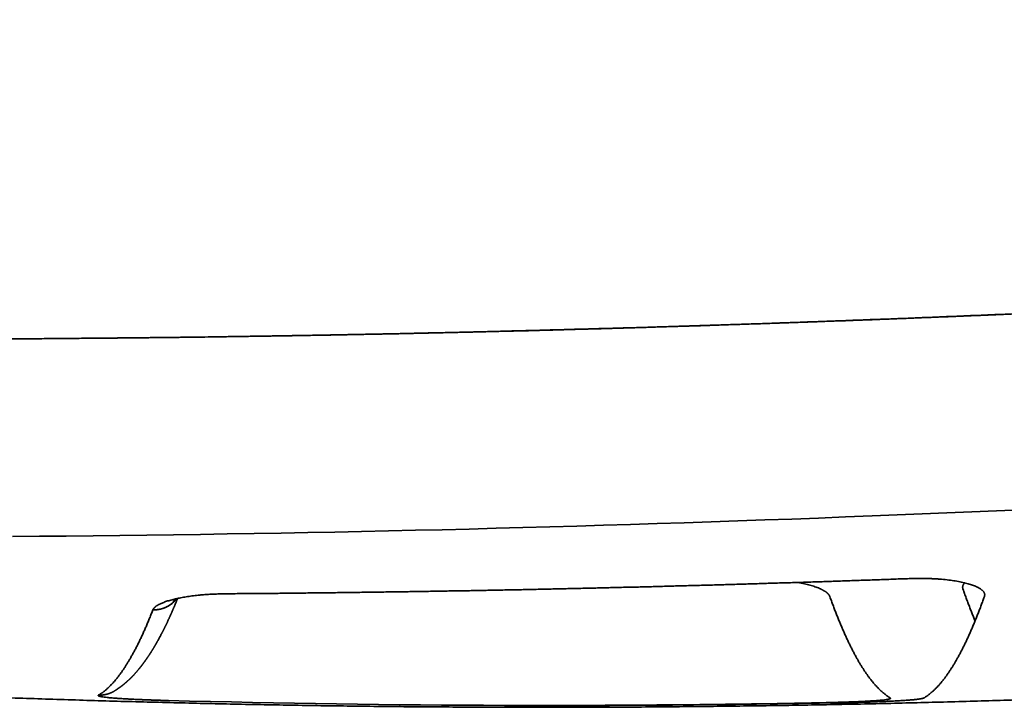
# Model space of a CAD drawing. Units: millimetres. Extents: x 143 to 2365, y 17 to 1462.
# Drawn here: x 1036 to 1046, y 1437 to 1445 of the extents above; entities that cross this region are included whole.
import ezdxf

# ---------------------------------------------------------------- set-up
doc = ezdxf.new("R2010")
doc.units = ezdxf.units.MM
doc.layers.add('1', color=7, linetype='Continuous', true_color=0xffffff)

msp = doc.modelspace()

# ---------------------------------------------------------------- linework, layer by layer
at = {"layer": '1', "color": 18, "linetype": 'Continuous', "lineweight": 35}
msp.add_line((1037.527, 1438.503), (1037.527, 1438.502), dxfattribs=at)
for points, knots in [([(1077.61, 1444.635), (1077.56, 1444.627), (1077.461, 1444.61), (1077.312, 1444.586), (1077.164, 1444.561), (1077.015, 1444.536), (1076.867, 1444.512), (1076.718, 1444.488), (1076.57, 1444.464), (1076.422, 1444.44), (1076.273, 1444.416), (1076.125, 1444.392), (1075.977, 1444.368), (1075.829, 1444.345), (1075.68, 1444.322), (1075.532, 1444.299), (1075.384, 1444.276), (1075.236, 1444.253), (1075.088, 1444.23), (1074.94, 1444.207), (1074.792, 1444.185), (1074.644, 1444.162), (1074.496, 1444.14), (1074.348, 1444.118), (1074.201, 1444.096), (1074.053, 1444.074), (1073.905, 1444.052), (1073.757, 1444.031), (1073.61, 1444.009), (1073.462, 1443.988), (1073.315, 1443.966), (1073.167, 1443.945), (1073.02, 1443.924), (1072.872, 1443.903), (1072.725, 1443.882), (1072.578, 1443.862), (1072.431, 1443.841), (1072.284, 1443.821), (1072.136, 1443.8), (1071.989, 1443.78), (1071.842, 1443.76), (1071.695, 1443.74), (1071.549, 1443.72), (1071.402, 1443.701), (1071.255, 1443.681), (1071.108, 1443.661), (1070.962, 1443.642), (1070.815, 1443.623), (1070.668, 1443.604), (1070.522, 1443.585), (1070.376, 1443.566), (1070.229, 1443.547), (1070.083, 1443.528), (1069.937, 1443.509), (1069.79, 1443.491), (1069.644, 1443.472), (1069.498, 1443.454), (1069.352, 1443.436), (1069.206, 1443.418), (1069.061, 1443.4), (1068.915, 1443.382), (1068.769, 1443.364), (1068.623, 1443.346), (1068.478, 1443.329), (1068.332, 1443.311), (1068.187, 1443.294), (1068.042, 1443.277), (1067.896, 1443.259), (1067.751, 1443.242), (1067.606, 1443.225), (1067.461, 1443.209), (1067.316, 1443.192), (1067.171, 1443.175), (1067.026, 1443.158), (1066.881, 1443.142), (1066.736, 1443.126), (1066.592, 1443.109), (1066.447, 1443.093), (1066.303, 1443.077), (1066.158, 1443.061), (1066.014, 1443.045), (1065.87, 1443.029), (1065.725, 1443.013), (1065.581, 1442.998), (1065.437, 1442.982), (1065.293, 1442.967), (1065.149, 1442.951), (1065.006, 1442.936), (1064.862, 1442.921), (1064.718, 1442.906), (1064.575, 1442.891), (1064.431, 1442.876), (1064.288, 1442.861), (1064.145, 1442.846), (1064.001, 1442.832), (1063.858, 1442.817), (1063.715, 1442.803), (1063.572, 1442.788), (1063.429, 1442.774), (1063.287, 1442.76), (1063.144, 1442.746), (1063.001, 1442.732), (1062.859, 1442.718), (1062.716, 1442.704), (1062.574, 1442.69), (1062.432, 1442.676), (1062.289, 1442.663), (1062.147, 1442.649), (1062.005, 1442.636), (1061.863, 1442.623), (1061.722, 1442.609), (1061.58, 1442.596), (1061.438, 1442.583), (1061.297, 1442.57), (1061.155, 1442.557), (1061.014, 1442.544), (1060.873, 1442.531), (1060.731, 1442.519), (1060.59, 1442.506), (1060.449, 1442.493), (1060.262, 1442.477), (1060.029, 1442.456), (1059.75, 1442.432), (1059.47, 1442.408), (1059.19, 1442.384), (1058.91, 1442.361), (1058.629, 1442.337), (1058.349, 1442.314), (1058.068, 1442.292), (1057.787, 1442.269), (1057.505, 1442.247), (1057.224, 1442.225), (1056.942, 1442.203), (1056.66, 1442.182), (1056.378, 1442.161), (1056.096, 1442.14), (1055.813, 1442.119), (1055.53, 1442.098), (1055.247, 1442.078), (1054.964, 1442.058), (1054.681, 1442.038), (1054.397, 1442.019), (1054.114, 1442), (1053.83, 1441.981), (1053.546, 1441.962), (1053.261, 1441.943), (1052.977, 1441.925), (1052.692, 1441.907), (1052.407, 1441.889), (1052.122, 1441.872), (1051.837, 1441.854), (1051.552, 1441.837), (1051.267, 1441.821), (1050.981, 1441.804), (1050.695, 1441.788), (1050.409, 1441.772), (1050.123, 1441.756), (1049.837, 1441.741), (1049.55, 1441.725), (1049.264, 1441.71), (1048.977, 1441.696), (1048.69, 1441.681), (1048.403, 1441.667), (1048.116, 1441.653), (1047.829, 1441.639), (1047.541, 1441.626), (1047.254, 1441.613), (1046.966, 1441.6), (1046.678, 1441.587), (1046.39, 1441.575), (1046.102, 1441.563), (1045.814, 1441.551), (1045.525, 1441.539), (1045.237, 1441.528), (1044.948, 1441.517), (1044.66, 1441.506), (1044.371, 1441.496), (1044.082, 1441.485), (1043.793, 1441.475), (1043.504, 1441.466), (1043.214, 1441.456), (1042.925, 1441.447), (1042.636, 1441.438), (1042.346, 1441.43), (1042.056, 1441.422), (1041.767, 1441.414), (1041.477, 1441.406), (1041.187, 1441.399), (1040.897, 1441.391), (1040.607, 1441.385), (1040.317, 1441.378), (1040.027, 1441.372), (1039.737, 1441.366), (1039.446, 1441.361), (1039.156, 1441.355), (1038.866, 1441.35), (1038.575, 1441.346), (1038.285, 1441.341), (1037.994, 1441.337), (1037.704, 1441.334), (1037.413, 1441.33), (1037.122, 1441.327), (1036.832, 1441.325), (1036.541, 1441.322), (1036.25, 1441.32), (1036.056, 1441.319), (1035.959, 1441.319)], [0, 0, 0, 0, 0.003747, 0.007492, 0.011233, 0.014971, 0.018706, 0.022437, 0.026166, 0.029892, 0.033614, 0.037333, 0.04105, 0.044763, 0.048473, 0.052179, 0.055883, 0.059584, 0.063281, 0.066975, 0.070666, 0.074354, 0.078039, 0.081721, 0.0854, 0.089075, 0.092747, 0.096417, 0.100083, 0.103745, 0.107405, 0.111062, 0.114715, 0.118365, 0.122013, 0.125656, 0.129297, 0.132935, 0.136569, 0.140201, 0.143829, 0.147454, 0.151076, 0.154694, 0.15831, 0.161922, 0.165532, 0.169138, 0.172741, 0.17634, 0.179937, 0.183531, 0.187121, 0.190708, 0.194292, 0.197873, 0.201451, 0.205025, 0.208596, 0.212165, 0.21573, 0.219292, 0.22285, 0.226406, 0.229958, 0.233508, 0.237054, 0.240597, 0.244137, 0.247673, 0.251207, 0.254737, 0.258264, 0.261788, 0.265309, 0.268827, 0.272342, 0.275853, 0.279361, 0.282866, 0.286368, 0.289867, 0.293362, 0.296855, 0.300344, 0.30383, 0.307313, 0.310793, 0.31427, 0.317743, 0.321213, 0.32468, 0.328144, 0.331605, 0.335063, 0.338517, 0.341969, 0.345417, 0.348862, 0.352304, 0.355742, 0.359178, 0.36261, 0.366039, 0.369465, 0.372888, 0.376308, 0.379724, 0.383137, 0.386548, 0.389955, 0.393358, 0.396759, 0.400157, 0.403551, 0.406942, 0.41033, 0.413715, 0.417096, 0.420475, 0.42385, 0.430538, 0.437229, 0.443921, 0.450616, 0.457313, 0.464013, 0.470714, 0.477417, 0.484123, 0.490831, 0.497541, 0.504253, 0.510968, 0.517684, 0.524403, 0.531124, 0.537847, 0.544572, 0.551299, 0.558029, 0.56476, 0.571494, 0.57823, 0.584968, 0.591708, 0.59845, 0.605195, 0.611941, 0.61869, 0.625441, 0.632194, 0.638949, 0.645706, 0.652465, 0.659227, 0.66599, 0.672756, 0.679524, 0.686294, 0.693066, 0.699841, 0.706617, 0.713396, 0.720177, 0.72696, 0.733745, 0.740532, 0.747322, 0.754113, 0.760907, 0.767703, 0.774501, 0.781301, 0.788104, 0.794909, 0.801715, 0.808524, 0.815336, 0.822149, 0.828964, 0.835782, 0.842601, 0.849423, 0.856247, 0.863072, 0.8699, 0.87673, 0.883562, 0.890396, 0.897231, 0.904069, 0.910909, 0.917751, 0.924594, 0.93144, 0.938288, 0.945137, 0.951988, 0.958842, 0.965697, 0.972554, 0.979412, 0.986273, 0.993136, 1, 1, 1, 1]), ([(1035.959, 1441.319), (1036.009, 1441.319), (1036.109, 1441.319), (1036.258, 1441.32), (1036.408, 1441.321), (1036.558, 1441.322), (1036.708, 1441.324), (1036.858, 1441.325), (1037.008, 1441.326), (1037.159, 1441.328), (1037.31, 1441.329), (1037.46, 1441.331), (1037.611, 1441.333), (1037.762, 1441.334), (1037.914, 1441.336), (1038.065, 1441.338), (1038.216, 1441.34), (1038.368, 1441.343), (1038.52, 1441.345), (1038.672, 1441.347), (1038.824, 1441.35), (1038.976, 1441.352), (1039.129, 1441.355), (1039.281, 1441.357), (1039.434, 1441.36), (1039.587, 1441.363), (1039.74, 1441.366), (1039.893, 1441.369), (1040.046, 1441.372), (1040.2, 1441.375), (1040.353, 1441.379), (1040.507, 1441.382), (1040.661, 1441.386), (1040.815, 1441.389), (1040.969, 1441.393), (1041.123, 1441.397), (1041.278, 1441.4), (1041.432, 1441.404), (1041.587, 1441.408), (1041.742, 1441.412), (1041.897, 1441.417), (1042.052, 1441.421), (1042.207, 1441.425), (1042.362, 1441.43), (1042.518, 1441.434), (1042.674, 1441.439), (1042.829, 1441.444), (1042.985, 1441.449), (1043.142, 1441.453), (1043.298, 1441.458), (1043.454, 1441.464), (1043.611, 1441.469), (1043.767, 1441.474), (1043.924, 1441.479), (1044.081, 1441.485), (1044.238, 1441.49), (1044.395, 1441.496), (1044.553, 1441.502), (1044.71, 1441.507), (1044.868, 1441.513), (1045.025, 1441.519), (1045.183, 1441.525), (1045.341, 1441.531), (1045.499, 1441.538), (1045.658, 1441.544), (1045.816, 1441.55), (1045.975, 1441.557), (1046.133, 1441.563), (1046.292, 1441.57), (1046.451, 1441.577), (1046.61, 1441.584), (1046.769, 1441.591), (1046.928, 1441.598), (1047.088, 1441.605), (1047.247, 1441.612), (1047.407, 1441.619), (1047.567, 1441.627), (1047.727, 1441.634), (1047.887, 1441.642), (1048.047, 1441.649), (1048.207, 1441.657), (1048.368, 1441.665), (1048.528, 1441.673), (1048.689, 1441.681), (1048.85, 1441.689), (1049.011, 1441.697), (1049.868, 1441.741), (1051.419, 1441.826), (1053.657, 1441.966), (1055.886, 1442.121), (1058.103, 1442.292), (1059.684, 1442.425), (1060.634, 1442.51), (1060.958, 1442.539), (1061.281, 1442.568), (1061.604, 1442.598), (1061.926, 1442.628), (1062.246, 1442.659), (1062.566, 1442.689), (1062.885, 1442.72), (1063.203, 1442.751), (1063.52, 1442.783), (1063.836, 1442.815), (1064.151, 1442.847), (1064.465, 1442.879), (1064.778, 1442.912), (1065.09, 1442.945), (1065.402, 1442.978), (1065.712, 1443.012), (1066.021, 1443.045), (1066.33, 1443.08), (1066.637, 1443.114), (1066.944, 1443.149), (1067.249, 1443.184), (1067.554, 1443.219), (1067.858, 1443.254), (1068.161, 1443.29), (1068.462, 1443.326), (1068.763, 1443.363), (1069.063, 1443.4), (1069.362, 1443.437), (1069.66, 1443.474), (1069.957, 1443.511), (1070.253, 1443.549), (1070.548, 1443.587), (1070.842, 1443.626), (1071.135, 1443.665), (1071.427, 1443.704), (1071.719, 1443.743), (1072.009, 1443.783), (1072.298, 1443.822), (1072.586, 1443.863), (1072.874, 1443.903), (1073.16, 1443.944), (1073.445, 1443.985), (1073.73, 1444.026), (1074.013, 1444.068), (1074.296, 1444.11), (1074.577, 1444.152), (1074.858, 1444.194), (1075.137, 1444.237), (1075.416, 1444.28), (1075.694, 1444.324), (1075.97, 1444.367), (1076.246, 1444.411), (1076.52, 1444.455), (1076.794, 1444.5), (1077.067, 1444.545), (1077.339, 1444.59), (1077.519, 1444.62), (1077.61, 1444.635)], [0, 0, 0, 0, 0.003527, 0.007058, 0.010591, 0.014128, 0.017669, 0.021212, 0.024759, 0.028309, 0.031862, 0.035419, 0.038979, 0.042542, 0.046108, 0.049678, 0.053251, 0.056827, 0.060407, 0.063989, 0.067576, 0.071165, 0.074757, 0.078353, 0.081952, 0.085555, 0.089161, 0.09277, 0.096382, 0.099997, 0.103616, 0.107238, 0.110864, 0.114492, 0.118124, 0.12176, 0.125398, 0.12904, 0.132685, 0.136334, 0.139985, 0.14364, 0.147299, 0.15096, 0.154625, 0.158294, 0.161965, 0.16564, 0.169318, 0.172999, 0.176684, 0.180372, 0.184063, 0.187758, 0.191456, 0.195157, 0.198862, 0.20257, 0.206281, 0.209995, 0.213713, 0.217434, 0.221159, 0.224886, 0.228617, 0.232352, 0.236089, 0.23983, 0.243575, 0.247322, 0.251073, 0.254827, 0.258585, 0.262346, 0.26611, 0.269877, 0.273648, 0.277422, 0.2812, 0.284981, 0.288765, 0.292552, 0.296343, 0.300137, 0.303935, 0.307736, 0.31154, 0.36467, 0.417694, 0.470613, 0.523431, 0.576148, 0.583942, 0.59172, 0.59948, 0.607222, 0.614948, 0.622656, 0.630347, 0.638021, 0.645678, 0.653317, 0.660939, 0.668545, 0.676133, 0.683703, 0.691257, 0.698794, 0.706313, 0.713816, 0.721301, 0.728769, 0.73622, 0.743654, 0.751071, 0.758471, 0.765854, 0.77322, 0.780569, 0.787901, 0.795215, 0.802513, 0.809794, 0.817058, 0.824305, 0.831535, 0.838748, 0.845944, 0.853123, 0.860286, 0.867431, 0.87456, 0.881671, 0.888766, 0.895844, 0.902905, 0.909949, 0.916977, 0.923988, 0.930982, 0.937959, 0.944919, 0.951863, 0.95879, 0.9657, 0.972593, 0.97947, 0.98633, 0.993173, 1, 1, 1, 1]), ([(1036.068, 1439.265), (1039.043, 1439.287), (1044.787, 1439.43), (1052.985, 1439.864), (1060.37, 1440.435), (1066.936, 1441.103), (1072.553, 1441.821), (1075.961, 1442.35), (1077.455, 1442.603)], [0, 0, 0, 0, 0.211925, 0.407862, 0.583807, 0.742644, 0.886087, 1, 1, 1, 1]), ([(1026.547, 1438.213), (1026.61, 1438.207), (1026.777, 1438.191), (1027.049, 1438.165), (1027.362, 1438.137), (1027.674, 1438.109), (1027.987, 1438.081), (1028.3, 1438.054), (1028.613, 1438.028), (1028.926, 1438.002), (1029.239, 1437.977), (1029.552, 1437.953), (1029.865, 1437.929), (1030.178, 1437.906), (1030.491, 1437.883), (1030.804, 1437.862), (1031.118, 1437.84), (1031.431, 1437.82), (1031.744, 1437.8), (1032.058, 1437.78), (1032.371, 1437.761), (1032.685, 1437.743), (1032.998, 1437.726), (1033.312, 1437.709), (1033.625, 1437.693), (1033.939, 1437.677), (1034.252, 1437.662), (1034.566, 1437.648), (1034.88, 1437.634), (1035.193, 1437.621), (1035.507, 1437.608), (1035.821, 1437.597), (1036.135, 1437.585), (1036.449, 1437.575), (1036.762, 1437.565), (1037.076, 1437.555), (1037.39, 1437.547), (1037.704, 1437.539), (1038.018, 1437.531), (1038.332, 1437.524), (1038.646, 1437.518), (1038.96, 1437.512), (1039.274, 1437.507), (1039.588, 1437.503), (1039.901, 1437.499), (1040.215, 1437.496), (1040.529, 1437.494), (1040.843, 1437.492), (1041.157, 1437.491), (1041.471, 1437.49), (1041.785, 1437.49), (1042.099, 1437.491), (1042.413, 1437.492), (1042.727, 1437.494), (1043.041, 1437.497), (1043.355, 1437.5), (1043.669, 1437.504), (1043.983, 1437.508), (1044.297, 1437.513), (1044.611, 1437.519), (1044.925, 1437.525), (1045.239, 1437.532), (1045.553, 1437.54), (1045.867, 1437.548), (1046.18, 1437.557), (1046.494, 1437.566), (1046.808, 1437.577), (1047.122, 1437.587), (1047.436, 1437.599), (1047.749, 1437.611), (1048.063, 1437.623), (1048.377, 1437.636), (1048.691, 1437.65), (1049.004, 1437.665), (1049.318, 1437.68), (1049.631, 1437.696), (1049.945, 1437.712), (1050.258, 1437.729), (1050.572, 1437.747), (1050.885, 1437.765), (1051.199, 1437.784), (1051.512, 1437.803), (1051.826, 1437.823), (1052.139, 1437.844), (1052.452, 1437.865), (1052.765, 1437.887), (1053.078, 1437.91), (1053.392, 1437.933), (1053.705, 1437.957), (1054.018, 1437.982), (1054.331, 1438.007), (1054.644, 1438.033), (1054.957, 1438.059), (1055.269, 1438.086), (1055.582, 1438.114), (1055.895, 1438.142), (1056.207, 1438.171), (1056.52, 1438.2), (1056.833, 1438.23), (1057.145, 1438.261), (1057.458, 1438.292), (1057.77, 1438.324), (1058.082, 1438.357), (1058.394, 1438.39), (1058.707, 1438.424), (1059.019, 1438.459), (1059.331, 1438.494), (1059.643, 1438.53), (1059.955, 1438.566), (1060.266, 1438.603), (1060.578, 1438.64), (1060.89, 1438.679), (1061.201, 1438.718), (1061.513, 1438.757), (1061.824, 1438.797), (1062.136, 1438.838), (1062.447, 1438.879), (1062.758, 1438.921), (1063.069, 1438.964), (1063.38, 1439.007), (1063.691, 1439.051), (1064.002, 1439.095), (1064.313, 1439.14), (1064.623, 1439.186), (1064.934, 1439.232), (1065.244, 1439.279), (1065.555, 1439.327), (1065.865, 1439.375), (1066.175, 1439.424), (1066.485, 1439.473), (1066.795, 1439.523), (1067.105, 1439.574), (1067.415, 1439.625), (1067.725, 1439.677), (1068.034, 1439.73), (1068.344, 1439.783), (1068.653, 1439.836), (1068.962, 1439.891), (1069.272, 1439.946), (1069.581, 1440.001), (1069.89, 1440.058), (1070.198, 1440.114), (1070.507, 1440.172), (1070.816, 1440.23), (1071.124, 1440.289), (1071.433, 1440.348), (1071.741, 1440.408), (1072.049, 1440.468), (1072.357, 1440.53), (1072.665, 1440.591), (1072.973, 1440.654), (1073.28, 1440.717), (1073.588, 1440.78), (1073.895, 1440.845), (1074.202, 1440.909), (1074.51, 1440.975), (1074.816, 1441.041), (1075.123, 1441.108), (1075.43, 1441.175), (1075.737, 1441.243), (1076.043, 1441.311), (1076.349, 1441.38), (1076.656, 1441.45), (1076.962, 1441.521), (1077.268, 1441.592), (1077.573, 1441.663), (1077.879, 1441.735), (1078.185, 1441.808), (1078.49, 1441.882), (1078.795, 1441.956), (1079.1, 1442.03), (1079.315, 1442.083), (1079.427, 1442.111), (1079.439, 1442.114)], [0, 0, 0, 0, 0.003576, 0.009469, 0.015361, 0.021253, 0.027145, 0.033037, 0.038929, 0.044821, 0.050713, 0.056605, 0.062497, 0.06839, 0.074282, 0.080174, 0.086066, 0.091958, 0.09785, 0.103742, 0.109634, 0.115526, 0.121418, 0.12731, 0.133202, 0.139094, 0.144987, 0.150879, 0.156771, 0.162663, 0.168555, 0.174447, 0.180339, 0.186231, 0.192123, 0.198015, 0.203907, 0.209799, 0.215691, 0.221583, 0.227475, 0.233367, 0.239259, 0.245152, 0.251044, 0.256936, 0.262828, 0.26872, 0.274612, 0.280504, 0.286396, 0.292288, 0.29818, 0.304072, 0.309964, 0.315856, 0.321748, 0.32764, 0.333532, 0.339424, 0.345316, 0.351208, 0.3571, 0.362993, 0.368885, 0.374777, 0.380669, 0.386561, 0.392453, 0.398345, 0.404237, 0.410129, 0.416021, 0.421913, 0.427805, 0.433697, 0.439589, 0.445481, 0.451373, 0.457266, 0.463158, 0.46905, 0.474942, 0.480834, 0.486726, 0.492618, 0.49851, 0.504402, 0.510294, 0.516186, 0.522078, 0.52797, 0.533863, 0.539755, 0.545647, 0.551539, 0.557431, 0.563323, 0.569215, 0.575107, 0.580999, 0.586891, 0.592784, 0.598676, 0.604568, 0.61046, 0.616352, 0.622244, 0.628136, 0.634028, 0.639921, 0.645813, 0.651705, 0.657597, 0.663489, 0.669381, 0.675273, 0.681166, 0.687058, 0.69295, 0.698842, 0.704734, 0.710626, 0.716519, 0.722411, 0.728303, 0.734195, 0.740087, 0.74598, 0.751872, 0.757764, 0.763656, 0.769548, 0.775441, 0.781333, 0.787225, 0.793117, 0.799009, 0.804902, 0.810794, 0.816686, 0.822578, 0.828471, 0.834363, 0.840255, 0.846147, 0.85204, 0.857932, 0.863824, 0.869717, 0.875609, 0.881501, 0.887393, 0.893286, 0.899178, 0.90507, 0.910963, 0.916855, 0.922747, 0.92864, 0.934532, 0.940424, 0.946317, 0.952209, 0.958101, 0.963994, 0.969886, 0.975779, 0.981671, 0.987563, 0.993456, 0.999348, 1, 1, 1, 1]), ([(1038.287, 1438.67), (1038.339, 1438.671), (1038.442, 1438.671), (1038.596, 1438.673), (1038.751, 1438.674), (1038.906, 1438.675), (1039.06, 1438.677), (1039.215, 1438.679), (1039.369, 1438.681), (1039.524, 1438.682), (1039.679, 1438.685), (1039.833, 1438.687), (1039.988, 1438.689), (1040.142, 1438.691), (1040.297, 1438.694), (1040.451, 1438.696), (1040.606, 1438.699), (1040.76, 1438.701), (1040.915, 1438.704), (1041.069, 1438.707), (1041.224, 1438.71), (1041.378, 1438.713), (1041.533, 1438.716), (1041.687, 1438.72), (1041.842, 1438.723), (1041.996, 1438.727), (1042.151, 1438.73), (1042.305, 1438.734), (1042.459, 1438.738), (1042.614, 1438.741), (1042.768, 1438.745), (1042.923, 1438.75), (1043.077, 1438.754), (1043.231, 1438.758), (1043.386, 1438.762), (1043.54, 1438.767), (1043.694, 1438.771), (1043.849, 1438.776), (1044.003, 1438.781), (1044.157, 1438.785), (1044.312, 1438.79), (1044.466, 1438.795), (1044.62, 1438.8), (1044.775, 1438.806), (1044.929, 1438.811), (1045.083, 1438.816), (1045.237, 1438.822), (1045.34, 1438.826), (1045.392, 1438.827)], [0, 0, 0, 0, 0.021783, 0.043563, 0.06534, 0.087115, 0.108886, 0.130656, 0.152423, 0.174187, 0.195949, 0.217709, 0.239466, 0.261221, 0.282974, 0.304725, 0.326473, 0.34822, 0.369965, 0.391708, 0.413449, 0.435189, 0.456927, 0.478663, 0.500397, 0.52213, 0.543862, 0.565592, 0.587321, 0.609049, 0.630775, 0.652501, 0.674225, 0.695948, 0.71767, 0.739392, 0.761112, 0.782832, 0.804551, 0.826269, 0.847987, 0.869704, 0.891421, 0.913137, 0.934853, 0.956569, 0.978285, 1, 1, 1, 1]), ([(1044.566, 1438.641), (1044.566, 1438.642), (1044.565, 1438.645), (1044.563, 1438.648), (1044.561, 1438.652), (1044.559, 1438.655), (1044.556, 1438.659), (1044.554, 1438.662), (1044.551, 1438.666), (1044.548, 1438.669), (1044.544, 1438.673), (1044.54, 1438.676), (1044.536, 1438.68), (1044.532, 1438.683), (1044.528, 1438.687), (1044.523, 1438.69), (1044.518, 1438.694), (1044.513, 1438.697), (1044.507, 1438.7), (1044.501, 1438.704), (1044.495, 1438.707), (1044.489, 1438.711), (1044.482, 1438.714), (1044.476, 1438.717), (1044.457, 1438.726), (1044.425, 1438.739), (1044.374, 1438.756), (1044.317, 1438.771), (1044.27, 1438.782), (1044.242, 1438.787), (1044.237, 1438.788)], [0, 0, 0, 0, 0.021721, 0.043359, 0.06492, 0.086411, 0.107839, 0.12921, 0.15053, 0.171807, 0.193047, 0.214257, 0.235444, 0.256614, 0.277775, 0.298933, 0.320095, 0.341268, 0.362459, 0.383674, 0.404921, 0.426206, 0.447536, 0.468917, 0.490357, 0.612692, 0.732616, 0.851379, 0.970265, 1, 1, 1, 1]), ([(1045.392, 1438.827), (1045.396, 1438.828), (1045.406, 1438.828), (1045.42, 1438.828), (1045.435, 1438.829), (1045.449, 1438.829), (1045.463, 1438.829), (1045.478, 1438.829), (1045.492, 1438.829), (1045.506, 1438.829), (1045.52, 1438.829), (1045.534, 1438.829), (1045.548, 1438.829), (1045.562, 1438.829), (1045.575, 1438.829), (1045.589, 1438.828), (1045.603, 1438.828), (1045.616, 1438.827), (1045.63, 1438.827), (1045.643, 1438.826), (1045.657, 1438.825), (1045.67, 1438.824), (1045.683, 1438.824), (1045.696, 1438.823), (1045.731, 1438.82), (1045.785, 1438.815), (1045.855, 1438.806), (1045.919, 1438.795), (1045.977, 1438.782), (1046.029, 1438.768), (1046.073, 1438.752), (1046.111, 1438.734), (1046.133, 1438.72), (1046.147, 1438.709), (1046.154, 1438.703), (1046.16, 1438.696), (1046.166, 1438.689), (1046.17, 1438.683), (1046.173, 1438.676), (1046.175, 1438.669), (1046.176, 1438.662), (1046.176, 1438.655), (1046.175, 1438.648), (1046.174, 1438.643), (1046.173, 1438.641)], [0, 0, 0, 0, 0.010883, 0.021726, 0.032533, 0.043306, 0.054051, 0.064769, 0.075466, 0.086145, 0.09681, 0.107464, 0.118111, 0.128756, 0.139401, 0.150051, 0.160709, 0.17138, 0.182066, 0.192772, 0.203502, 0.214258, 0.225046, 0.235868, 0.246728, 0.310318, 0.373211, 0.436129, 0.499795, 0.563272, 0.626689, 0.690738, 0.756093, 0.778352, 0.800513, 0.822602, 0.844646, 0.866673, 0.88871, 0.910784, 0.932924, 0.955155, 0.977505, 1, 1, 1, 1]), ([(1045.968, 1438.784), (1045.967, 1438.783), (1045.964, 1438.779), (1045.96, 1438.774), (1045.955, 1438.767), (1045.952, 1438.76), (1045.949, 1438.753), (1045.947, 1438.746), (1045.947, 1438.74), (1045.947, 1438.733), (1045.948, 1438.726), (1045.949, 1438.721), (1045.95, 1438.719)], [0, 0, 0, 0, 0.048148, 0.154212, 0.259939, 0.365441, 0.470829, 0.576216, 0.681715, 0.787438, 0.893496, 1, 1, 1, 1]), ([(1045.95, 1438.719), (1045.953, 1438.711), (1045.958, 1438.695), (1045.967, 1438.672), (1045.975, 1438.649), (1045.983, 1438.626), (1045.992, 1438.603), (1046, 1438.581), (1046.009, 1438.558), (1046.017, 1438.536), (1046.026, 1438.515), (1046.034, 1438.493), (1046.042, 1438.472), (1046.051, 1438.451), (1046.059, 1438.43), (1046.068, 1438.409), (1046.073, 1438.396), (1046.076, 1438.389), (1046.076, 1438.389)], [0, 0, 0, 0, 0.066555, 0.133114, 0.199677, 0.266244, 0.332814, 0.399389, 0.465967, 0.532549, 0.599135, 0.665725, 0.732318, 0.798916, 0.865517, 0.932122, 0.998731, 1, 1, 1, 1]), ([(1037.123, 1437.658), (1037.124, 1437.659), (1037.126, 1437.66), (1037.13, 1437.662), (1037.133, 1437.664), (1037.136, 1437.666), (1037.139, 1437.668), (1037.141, 1437.669), (1037.144, 1437.671), (1037.146, 1437.672), (1037.149, 1437.674), (1037.151, 1437.675), (1037.153, 1437.677), (1037.156, 1437.679), (1037.158, 1437.68), (1037.161, 1437.682), (1037.164, 1437.684), (1037.167, 1437.687), (1037.17, 1437.689), (1037.173, 1437.69), (1037.175, 1437.692), (1037.176, 1437.693), (1037.178, 1437.694), (1037.179, 1437.695), (1037.18, 1437.696), (1037.182, 1437.697), (1037.184, 1437.698), (1037.186, 1437.699), (1037.188, 1437.701), (1037.191, 1437.703), (1037.194, 1437.705), (1037.197, 1437.708), (1037.199, 1437.71), (1037.202, 1437.711), (1037.204, 1437.713), (1037.207, 1437.715), (1037.209, 1437.717), (1037.212, 1437.719), (1037.215, 1437.722), (1037.218, 1437.724), (1037.221, 1437.726), (1037.224, 1437.729), (1037.226, 1437.731), (1037.229, 1437.733), (1037.231, 1437.735), (1037.233, 1437.737), (1037.235, 1437.738), (1037.236, 1437.739), (1037.238, 1437.741), (1037.24, 1437.743), (1037.242, 1437.745), (1037.245, 1437.746), (1037.247, 1437.748), (1037.249, 1437.75), (1037.251, 1437.752), (1037.253, 1437.754), (1037.255, 1437.755), (1037.256, 1437.757), (1037.258, 1437.758), (1037.259, 1437.759), (1037.26, 1437.76), (1037.261, 1437.761), (1037.263, 1437.762), (1037.264, 1437.764), (1037.266, 1437.765), (1037.268, 1437.767), (1037.27, 1437.769), (1037.273, 1437.772), (1037.275, 1437.774), (1037.277, 1437.776), (1037.279, 1437.777), (1037.281, 1437.779), (1037.282, 1437.781), (1037.284, 1437.782), (1037.286, 1437.784), (1037.288, 1437.786), (1037.29, 1437.788), (1037.292, 1437.79), (1037.294, 1437.793), (1037.297, 1437.795), (1037.299, 1437.797), (1037.301, 1437.799), (1037.303, 1437.801), (1037.305, 1437.803), (1037.306, 1437.804), (1037.308, 1437.806), (1037.31, 1437.808), (1037.312, 1437.81), (1037.314, 1437.813), (1037.317, 1437.816), (1037.321, 1437.819), (1037.324, 1437.822), (1037.327, 1437.826), (1037.33, 1437.829), (1037.334, 1437.833), (1037.338, 1437.838), (1037.344, 1437.844), (1037.349, 1437.851), (1037.355, 1437.857), (1037.361, 1437.863), (1037.366, 1437.87), (1037.371, 1437.876), (1037.376, 1437.881), (1037.379, 1437.886), (1037.382, 1437.889), (1037.385, 1437.893), (1037.388, 1437.896), (1037.391, 1437.9), (1037.393, 1437.903), (1037.396, 1437.906), (1037.398, 1437.908), (1037.4, 1437.911), (1037.403, 1437.914), (1037.405, 1437.918), (1037.408, 1437.921), (1037.41, 1437.924), (1037.413, 1437.927), (1037.415, 1437.93), (1037.417, 1437.933), (1037.419, 1437.936), (1037.421, 1437.938), (1037.423, 1437.941), (1037.425, 1437.943), (1037.427, 1437.946), (1037.429, 1437.949), (1037.432, 1437.953), (1037.435, 1437.958), (1037.439, 1437.962), (1037.442, 1437.967), (1037.445, 1437.971), (1037.448, 1437.975), (1037.452, 1437.98), (1037.455, 1437.986), (1037.459, 1437.991), (1037.463, 1437.997), (1037.467, 1438.002), (1037.471, 1438.007), (1037.474, 1438.013), (1037.478, 1438.019), (1037.482, 1438.025), (1037.487, 1438.031), (1037.491, 1438.037), (1037.494, 1438.043), (1037.498, 1438.049), (1037.501, 1438.053), (1037.504, 1438.058), (1037.507, 1438.062), (1037.51, 1438.067), (1037.514, 1438.073), (1037.518, 1438.08), (1037.521, 1438.086), (1037.525, 1438.092), (1037.529, 1438.098), (1037.532, 1438.103), (1037.536, 1438.109), (1037.539, 1438.115), (1037.543, 1438.121), (1037.546, 1438.126), (1037.548, 1438.13), (1037.55, 1438.133), (1037.552, 1438.137), (1037.554, 1438.14), (1037.556, 1438.143), (1037.557, 1438.146), (1037.559, 1438.148), (1037.56, 1438.151), (1037.562, 1438.153), (1037.563, 1438.156), (1037.565, 1438.16), (1037.568, 1438.164), (1037.57, 1438.168), (1037.572, 1438.172), (1037.574, 1438.176), (1037.577, 1438.18), (1037.579, 1438.184), (1037.582, 1438.19), (1037.587, 1438.199), (1037.593, 1438.21), (1037.599, 1438.221), (1037.605, 1438.232), (1037.611, 1438.243), (1037.616, 1438.253), (1037.62, 1438.261), (1037.623, 1438.266), (1037.626, 1438.272), (1037.629, 1438.278), (1037.632, 1438.285), (1037.636, 1438.291), (1037.639, 1438.298), (1037.643, 1438.305), (1037.646, 1438.312), (1037.65, 1438.321), (1037.655, 1438.329), (1037.659, 1438.337), (1037.662, 1438.345), (1037.666, 1438.352), (1037.669, 1438.359), (1037.672, 1438.366), (1037.676, 1438.373), (1037.679, 1438.38), (1037.682, 1438.387), (1037.686, 1438.394), (1037.689, 1438.401), (1037.693, 1438.409), (1037.696, 1438.416), (1037.698, 1438.422), (1037.7, 1438.426), (1037.702, 1438.43), (1037.704, 1438.435), (1037.706, 1438.439), (1037.708, 1438.443), (1037.71, 1438.447), (1037.711, 1438.45), (1037.713, 1438.453), (1037.714, 1438.455), (1037.715, 1438.457), (1037.715, 1438.459), (1037.716, 1438.461), (1037.717, 1438.463), (1037.718, 1438.466), (1037.72, 1438.469), (1037.722, 1438.474), (1037.724, 1438.478), (1037.726, 1438.484), (1037.729, 1438.49), (1037.732, 1438.498), (1037.736, 1438.505), (1037.739, 1438.514), (1037.743, 1438.523), (1037.746, 1438.53), (1037.749, 1438.536), (1037.751, 1438.541), (1037.753, 1438.545), (1037.754, 1438.549), (1037.756, 1438.552), (1037.757, 1438.555), (1037.758, 1438.558), (1037.759, 1438.56), (1037.76, 1438.562), (1037.76, 1438.564), (1037.761, 1438.565), (1037.761, 1438.566), (1037.762, 1438.567), (1037.763, 1438.569), (1037.763, 1438.571), (1037.764, 1438.573), (1037.765, 1438.575), (1037.767, 1438.578), (1037.768, 1438.582), (1037.77, 1438.586), (1037.772, 1438.591), (1037.774, 1438.596), (1037.777, 1438.603), (1037.78, 1438.61), (1037.782, 1438.616), (1037.784, 1438.62), (1037.784, 1438.622)], [0, 0, 0, 0, 0.004259, 0.008208, 0.011846, 0.015174, 0.018191, 0.02091, 0.023435, 0.026636, 0.029523, 0.032096, 0.034531, 0.037531, 0.040644, 0.043885, 0.047409, 0.05126, 0.055436, 0.057781, 0.059914, 0.061833, 0.063538, 0.06503, 0.066444, 0.068346, 0.070511, 0.072939, 0.07563, 0.079176, 0.082871, 0.086339, 0.089574, 0.092575, 0.095344, 0.09855, 0.101792, 0.105225, 0.108848, 0.112517, 0.115967, 0.119745, 0.123267, 0.126713, 0.130099, 0.132007, 0.133895, 0.135878, 0.138128, 0.140644, 0.143428, 0.146478, 0.149063, 0.151812, 0.154635, 0.157189, 0.159444, 0.161398, 0.163052, 0.164494, 0.165986, 0.167667, 0.169537, 0.171597, 0.173846, 0.17674, 0.179859, 0.182885, 0.185747, 0.188498, 0.191077, 0.193486, 0.195723, 0.197866, 0.200224, 0.202827, 0.205677, 0.208774, 0.212054, 0.21518, 0.2181, 0.220816, 0.223326, 0.22585, 0.228125, 0.230315, 0.232602, 0.234985, 0.239058, 0.243384, 0.247799, 0.252166, 0.256483, 0.260753, 0.264983, 0.272645, 0.280289, 0.288301, 0.296383, 0.304302, 0.312023, 0.319763, 0.327593, 0.331586, 0.335715, 0.339981, 0.34436, 0.348493, 0.352255, 0.355646, 0.358667, 0.361991, 0.36564, 0.369614, 0.373913, 0.377518, 0.38113, 0.384496, 0.387616, 0.390545, 0.393219, 0.395947, 0.398977, 0.402309, 0.405944, 0.409867, 0.415566, 0.420865, 0.425765, 0.430349, 0.435088, 0.440054, 0.446201, 0.452359, 0.458266, 0.463923, 0.469549, 0.475462, 0.481708, 0.488273, 0.494881, 0.501418, 0.507883, 0.512993, 0.51789, 0.52257, 0.527037, 0.531547, 0.537778, 0.544378, 0.551052, 0.556801, 0.562352, 0.567791, 0.573558, 0.579719, 0.586273, 0.590115, 0.593896, 0.597427, 0.600708, 0.60374, 0.606522, 0.608916, 0.611155, 0.613553, 0.616154, 0.618956, 0.622322, 0.625939, 0.629776, 0.633602, 0.63737, 0.64108, 0.644731, 0.648324, 0.658891, 0.669163, 0.679182, 0.688997, 0.698746, 0.708682, 0.713931, 0.719128, 0.724273, 0.729397, 0.73474, 0.740245, 0.746006, 0.752024, 0.758275, 0.765755, 0.772849, 0.779557, 0.78588, 0.791951, 0.797901, 0.803399, 0.808872, 0.814485, 0.820243, 0.826163, 0.832049, 0.838352, 0.845073, 0.848387, 0.851793, 0.855292, 0.858879, 0.862313, 0.865455, 0.868307, 0.870868, 0.873137, 0.875116, 0.876776, 0.878155, 0.879403, 0.880815, 0.883207, 0.88597, 0.889105, 0.892612, 0.896485, 0.901901, 0.907624, 0.913653, 0.919989, 0.926631, 0.93358, 0.936962, 0.940393, 0.943613, 0.946535, 0.949161, 0.95132, 0.953226, 0.95488, 0.956281, 0.957429, 0.958325, 0.959049, 0.959904, 0.96102, 0.962398, 0.964038, 0.965939, 0.968101, 0.970526, 0.973211, 0.977031, 0.981279, 0.985956, 0.991061, 0.996595, 1, 1, 1, 1]), ([(1037.527, 1438.503), (1037.528, 1438.504), (1037.529, 1438.506), (1037.53, 1438.509), (1037.532, 1438.513), (1037.534, 1438.516), (1037.537, 1438.519), (1037.54, 1438.522), (1037.543, 1438.526), (1037.546, 1438.529), (1037.549, 1438.532), (1037.553, 1438.535), (1037.557, 1438.539), (1037.561, 1438.542), (1037.566, 1438.545), (1037.571, 1438.548), (1037.576, 1438.551), (1037.581, 1438.554), (1037.587, 1438.557), (1037.592, 1438.56), (1037.599, 1438.563), (1037.613, 1438.57), (1037.639, 1438.581), (1037.679, 1438.595), (1037.725, 1438.608), (1037.775, 1438.62), (1037.829, 1438.631), (1037.887, 1438.641), (1037.949, 1438.649), (1038, 1438.655), (1038.04, 1438.659), (1038.066, 1438.661), (1038.093, 1438.663), (1038.12, 1438.665), (1038.147, 1438.666), (1038.175, 1438.667), (1038.202, 1438.668), (1038.23, 1438.669), (1038.259, 1438.67), (1038.278, 1438.67), (1038.287, 1438.67)], [0, 0, 0, 0, 0.013161, 0.026268, 0.039327, 0.05234, 0.065311, 0.078246, 0.091147, 0.10402, 0.116868, 0.129695, 0.142505, 0.155304, 0.168094, 0.18088, 0.193667, 0.206459, 0.21926, 0.232074, 0.244905, 0.257757, 0.322064, 0.385425, 0.448338, 0.511309, 0.573137, 0.634618, 0.696255, 0.758548, 0.782769, 0.806886, 0.830931, 0.854938, 0.878939, 0.902967, 0.927055, 0.951235, 0.975539, 1, 1, 1, 1]), ([(1045.194, 1437.588), (1045.191, 1437.589), (1045.185, 1437.593), (1045.177, 1437.598), (1045.169, 1437.604), (1045.16, 1437.61), (1045.152, 1437.616), (1045.143, 1437.622), (1045.135, 1437.629), (1045.126, 1437.636), (1045.118, 1437.643), (1045.109, 1437.65), (1045.101, 1437.658), (1045.092, 1437.666), (1045.084, 1437.674), (1045.075, 1437.682), (1045.067, 1437.691), (1045.059, 1437.699), (1045.05, 1437.708), (1045.042, 1437.718), (1045.033, 1437.727), (1045.025, 1437.737), (1045.016, 1437.747), (1045.008, 1437.757), (1044.999, 1437.768), (1044.991, 1437.778), (1044.983, 1437.789), (1044.974, 1437.8), (1044.966, 1437.812), (1044.957, 1437.824), (1044.949, 1437.835), (1044.941, 1437.848), (1044.932, 1437.86), (1044.924, 1437.873), (1044.915, 1437.886), (1044.907, 1437.899), (1044.899, 1437.912), (1044.89, 1437.926), (1044.882, 1437.939), (1044.873, 1437.953), (1044.865, 1437.968), (1044.857, 1437.982), (1044.848, 1437.997), (1044.84, 1438.012), (1044.832, 1438.027), (1044.823, 1438.043), (1044.815, 1438.059), (1044.806, 1438.075), (1044.798, 1438.091), (1044.79, 1438.107), (1044.781, 1438.124), (1044.773, 1438.141), (1044.765, 1438.158), (1044.756, 1438.175), (1044.748, 1438.193), (1044.74, 1438.211), (1044.731, 1438.229), (1044.723, 1438.247), (1044.715, 1438.266), (1044.707, 1438.285), (1044.698, 1438.304), (1044.69, 1438.323), (1044.682, 1438.343), (1044.673, 1438.363), (1044.665, 1438.383), (1044.657, 1438.403), (1044.649, 1438.423), (1044.64, 1438.444), (1044.632, 1438.465), (1044.624, 1438.486), (1044.615, 1438.507), (1044.607, 1438.529), (1044.599, 1438.551), (1044.591, 1438.573), (1044.583, 1438.595), (1044.574, 1438.618), (1044.569, 1438.633), (1044.566, 1438.641)], [0, 0, 0, 0, 0.013361, 0.026721, 0.04008, 0.053439, 0.066797, 0.080154, 0.093511, 0.106866, 0.120221, 0.133575, 0.146929, 0.160282, 0.173634, 0.186985, 0.200335, 0.213685, 0.227034, 0.240382, 0.25373, 0.267076, 0.280422, 0.293768, 0.307112, 0.320456, 0.333799, 0.347141, 0.360483, 0.373823, 0.387163, 0.400503, 0.413841, 0.427179, 0.440516, 0.453852, 0.467188, 0.480523, 0.493857, 0.50719, 0.520523, 0.533855, 0.547186, 0.560516, 0.573846, 0.587174, 0.600503, 0.61383, 0.627157, 0.640482, 0.653808, 0.667132, 0.680456, 0.693778, 0.707101, 0.720422, 0.733743, 0.747063, 0.760382, 0.7737, 0.787018, 0.800335, 0.813651, 0.826967, 0.840281, 0.853595, 0.866909, 0.880221, 0.893533, 0.906844, 0.920154, 0.933464, 0.946772, 0.96008, 0.973388, 0.986694, 1, 1, 1, 1]), ([(1046.173, 1438.641), (1046.17, 1438.633), (1046.165, 1438.618), (1046.156, 1438.595), (1046.148, 1438.573), (1046.14, 1438.551), (1046.132, 1438.529), (1046.123, 1438.507), (1046.115, 1438.486), (1046.107, 1438.465), (1046.099, 1438.444), (1046.09, 1438.423), (1046.082, 1438.403), (1046.074, 1438.383), (1046.066, 1438.363), (1046.057, 1438.343), (1046.049, 1438.323), (1046.041, 1438.304), (1046.033, 1438.285), (1046.024, 1438.266), (1046.016, 1438.247), (1046.008, 1438.229), (1045.999, 1438.211), (1045.991, 1438.193), (1045.983, 1438.175), (1045.974, 1438.158), (1045.966, 1438.141), (1045.958, 1438.124), (1045.949, 1438.107), (1045.941, 1438.091), (1045.933, 1438.075), (1045.924, 1438.059), (1045.916, 1438.043), (1045.908, 1438.027), (1045.899, 1438.012), (1045.891, 1437.997), (1045.882, 1437.982), (1045.874, 1437.968), (1045.866, 1437.953), (1045.857, 1437.939), (1045.849, 1437.926), (1045.841, 1437.912), (1045.832, 1437.899), (1045.824, 1437.886), (1045.815, 1437.873), (1045.807, 1437.86), (1045.799, 1437.848), (1045.79, 1437.835), (1045.782, 1437.824), (1045.773, 1437.812), (1045.765, 1437.8), (1045.757, 1437.789), (1045.748, 1437.778), (1045.74, 1437.768), (1045.731, 1437.757), (1045.723, 1437.747), (1045.714, 1437.737), (1045.706, 1437.727), (1045.698, 1437.718), (1045.689, 1437.708), (1045.681, 1437.699), (1045.672, 1437.691), (1045.664, 1437.682), (1045.655, 1437.674), (1045.647, 1437.666), (1045.638, 1437.658), (1045.63, 1437.65), (1045.621, 1437.643), (1045.613, 1437.636), (1045.605, 1437.629), (1045.596, 1437.622), (1045.588, 1437.616), (1045.579, 1437.61), (1045.571, 1437.604), (1045.562, 1437.598), (1045.554, 1437.593), (1045.548, 1437.589), (1045.545, 1437.588)], [0, 0, 0, 0, 0.013306, 0.026612, 0.039919, 0.053227, 0.066536, 0.079845, 0.093156, 0.106466, 0.119778, 0.133091, 0.146404, 0.159718, 0.173032, 0.186348, 0.199664, 0.212981, 0.226298, 0.239617, 0.252936, 0.266256, 0.279576, 0.292898, 0.30622, 0.319543, 0.332866, 0.346191, 0.359516, 0.372842, 0.386168, 0.399496, 0.412824, 0.426153, 0.439482, 0.452812, 0.466144, 0.479475, 0.492808, 0.506141, 0.519475, 0.53281, 0.546146, 0.559482, 0.572819, 0.586157, 0.599495, 0.612835, 0.626175, 0.639516, 0.652857, 0.666199, 0.679542, 0.692886, 0.706231, 0.719576, 0.732922, 0.746269, 0.759616, 0.772965, 0.786314, 0.799664, 0.813014, 0.826365, 0.839717, 0.85307, 0.866424, 0.879778, 0.893133, 0.906489, 0.919845, 0.933202, 0.94656, 0.959919, 0.973279, 0.986639, 1, 1, 1, 1]), ([(1036.962, 1437.616), (1036.965, 1437.618), (1036.97, 1437.622), (1036.979, 1437.627), (1036.988, 1437.633), (1036.996, 1437.639), (1037.005, 1437.645), (1037.014, 1437.652), (1037.022, 1437.659), (1037.031, 1437.666), (1037.04, 1437.673), (1037.048, 1437.68), (1037.057, 1437.688), (1037.066, 1437.696), (1037.074, 1437.705), (1037.083, 1437.713), (1037.091, 1437.722), (1037.1, 1437.731), (1037.109, 1437.74), (1037.117, 1437.75), (1037.126, 1437.76), (1037.135, 1437.77), (1037.143, 1437.78), (1037.152, 1437.791), (1037.16, 1437.801), (1037.169, 1437.813), (1037.178, 1437.824), (1037.186, 1437.835), (1037.195, 1437.847), (1037.203, 1437.859), (1037.212, 1437.872), (1037.221, 1437.884), (1037.229, 1437.897), (1037.238, 1437.91), (1037.246, 1437.923), (1037.255, 1437.937), (1037.263, 1437.951), (1037.272, 1437.965), (1037.281, 1437.979), (1037.289, 1437.994), (1037.298, 1438.009), (1037.306, 1438.024), (1037.315, 1438.039), (1037.323, 1438.055), (1037.332, 1438.07), (1037.34, 1438.086), (1037.349, 1438.103), (1037.358, 1438.119), (1037.366, 1438.136), (1037.375, 1438.153), (1037.383, 1438.171), (1037.392, 1438.188), (1037.4, 1438.206), (1037.409, 1438.224), (1037.417, 1438.242), (1037.426, 1438.261), (1037.434, 1438.28), (1037.443, 1438.299), (1037.451, 1438.318), (1037.46, 1438.337), (1037.468, 1438.357), (1037.476, 1438.377), (1037.485, 1438.398), (1037.493, 1438.418), (1037.502, 1438.439), (1037.51, 1438.46), (1037.519, 1438.481), (1037.524, 1438.495), (1037.527, 1438.503)], [0, 0, 0, 0, 0.015178, 0.030355, 0.045531, 0.060706, 0.075881, 0.091055, 0.106228, 0.1214, 0.136571, 0.151742, 0.166912, 0.18208, 0.197249, 0.212416, 0.227582, 0.242748, 0.257913, 0.273077, 0.28824, 0.303403, 0.318564, 0.333725, 0.348885, 0.364044, 0.379203, 0.39436, 0.409517, 0.424673, 0.439828, 0.454982, 0.470136, 0.485289, 0.50044, 0.515592, 0.530742, 0.545891, 0.56104, 0.576188, 0.591335, 0.606481, 0.621627, 0.636771, 0.651915, 0.667058, 0.6822, 0.697342, 0.712482, 0.727622, 0.742761, 0.757899, 0.773036, 0.788173, 0.803309, 0.818444, 0.833578, 0.848711, 0.863844, 0.878975, 0.894106, 0.909236, 0.924366, 0.939494, 0.954622, 0.969749, 0.984875, 1, 1, 1, 1]), ([(1037.69, 1437.561), (1037.685, 1437.561), (1037.675, 1437.561), (1037.661, 1437.561), (1037.646, 1437.562), (1037.632, 1437.562), (1037.617, 1437.562), (1037.603, 1437.563), (1037.589, 1437.563), (1037.575, 1437.564), (1037.561, 1437.564), (1037.547, 1437.565), (1037.533, 1437.565), (1037.519, 1437.566), (1037.506, 1437.566), (1037.492, 1437.567), (1037.478, 1437.567), (1037.465, 1437.568), (1037.452, 1437.568), (1037.439, 1437.569), (1037.425, 1437.569), (1037.412, 1437.57), (1037.399, 1437.57), (1037.372, 1437.571), (1037.33, 1437.573), (1037.277, 1437.576), (1037.228, 1437.579), (1037.182, 1437.581), (1037.136, 1437.585), (1037.092, 1437.588), (1037.052, 1437.592), (1037.018, 1437.596), (1036.997, 1437.599), (1036.984, 1437.602), (1036.978, 1437.603), (1036.972, 1437.605), (1036.967, 1437.606), (1036.964, 1437.608), (1036.961, 1437.609), (1036.959, 1437.611), (1036.958, 1437.612), (1036.959, 1437.613), (1036.96, 1437.615), (1036.961, 1437.616), (1036.962, 1437.616)], [0, 0, 0, 0, 0.0117, 0.023351, 0.034958, 0.046524, 0.058053, 0.069549, 0.081015, 0.092455, 0.103874, 0.115274, 0.12666, 0.138037, 0.149406, 0.160774, 0.172143, 0.183517, 0.194901, 0.206298, 0.217712, 0.229147, 0.240607, 0.252096, 0.30369, 0.354528, 0.40493, 0.455223, 0.505736, 0.568737, 0.631574, 0.694855, 0.759174, 0.780896, 0.802571, 0.824226, 0.84589, 0.867588, 0.889348, 0.911196, 0.93316, 0.955265, 0.977536, 1, 1, 1, 1]), ([(1044.466, 1437.537), (1044.471, 1437.537), (1044.48, 1437.538), (1044.495, 1437.538), (1044.509, 1437.538), (1044.524, 1437.538), (1044.538, 1437.539), (1044.552, 1437.539), (1044.566, 1437.539), (1044.58, 1437.54), (1044.594, 1437.54), (1044.608, 1437.54), (1044.622, 1437.541), (1044.635, 1437.541), (1044.649, 1437.542), (1044.662, 1437.542), (1044.676, 1437.542), (1044.689, 1437.543), (1044.702, 1437.543), (1044.715, 1437.544), (1044.728, 1437.544), (1044.741, 1437.544), (1044.754, 1437.545), (1044.782, 1437.546), (1044.823, 1437.547), (1044.876, 1437.55), (1044.926, 1437.552), (1044.972, 1437.555), (1045.018, 1437.557), (1045.062, 1437.561), (1045.103, 1437.564), (1045.137, 1437.568), (1045.158, 1437.571), (1045.171, 1437.573), (1045.177, 1437.575), (1045.183, 1437.576), (1045.188, 1437.578), (1045.192, 1437.579), (1045.195, 1437.58), (1045.196, 1437.582), (1045.197, 1437.583), (1045.197, 1437.585), (1045.196, 1437.586), (1045.195, 1437.587), (1045.194, 1437.588)], [0, 0, 0, 0, 0.01162, 0.023191, 0.034716, 0.0462, 0.057645, 0.069056, 0.080437, 0.09179, 0.103121, 0.114432, 0.125727, 0.137011, 0.148287, 0.159558, 0.17083, 0.182105, 0.193388, 0.204683, 0.215992, 0.227321, 0.238672, 0.250051, 0.301672, 0.352555, 0.403015, 0.453376, 0.503965, 0.566794, 0.629497, 0.692686, 0.75696, 0.778953, 0.800884, 0.82278, 0.844669, 0.866579, 0.888537, 0.910571, 0.932708, 0.954974, 0.977396, 1, 1, 1, 1]), ([(1045.545, 1437.588), (1045.545, 1437.588), (1045.544, 1437.587), (1045.542, 1437.586), (1045.54, 1437.585), (1045.538, 1437.585), (1045.535, 1437.584), (1045.532, 1437.583), (1045.529, 1437.582), (1045.526, 1437.581), (1045.522, 1437.581), (1045.518, 1437.58), (1045.514, 1437.579), (1045.51, 1437.578), (1045.505, 1437.578), (1045.5, 1437.577), (1045.495, 1437.576), (1045.489, 1437.575), (1045.483, 1437.575), (1045.477, 1437.574), (1045.471, 1437.573), (1045.464, 1437.572), (1045.447, 1437.57), (1045.418, 1437.568), (1045.372, 1437.564), (1045.319, 1437.56), (1045.261, 1437.557), (1045.198, 1437.554), (1045.132, 1437.551), (1045.061, 1437.548), (1045.002, 1437.546), (1044.958, 1437.544), (1044.931, 1437.543), (1044.903, 1437.543), (1044.875, 1437.542), (1044.847, 1437.541), (1044.819, 1437.54), (1044.791, 1437.54), (1044.762, 1437.539), (1044.734, 1437.538), (1044.705, 1437.538), (1044.686, 1437.537), (1044.677, 1437.537)], [0, 0, 0, 0, 0.012138, 0.024232, 0.036286, 0.048305, 0.060292, 0.072251, 0.084187, 0.096104, 0.108007, 0.119898, 0.131783, 0.143666, 0.155551, 0.167442, 0.179344, 0.191261, 0.203197, 0.215156, 0.227142, 0.23916, 0.251214, 0.314924, 0.377678, 0.440082, 0.502751, 0.564985, 0.62686, 0.688981, 0.751948, 0.774714, 0.797349, 0.819882, 0.842343, 0.86476, 0.887163, 0.909582, 0.932046, 0.954584, 0.977226, 1, 1, 1, 1])]:
    msp.add_open_spline(points, degree=3, knots=knots, dxfattribs=at)
for points, weights in [([(1037.773, 1438.619), (1037.713, 1438.54), (1037.623, 1438.5), (1037.527, 1438.503)], [1.0061469287, 0.979945820742, 1.03750581837, 1.17882692157]), ([(1036.962, 1437.616), (1037.017, 1437.615), (1037.073, 1437.628), (1037.123, 1437.658)], [1.17909010287, 1.09318695835, 1.03818732324, 1.01409119753])]:
    msp.add_rational_spline(points, weights, degree=3, dxfattribs=at)
for points in [[(1037.741, 1438.584), (1037.746, 1438.594), (1037.751, 1438.605), (1037.755, 1438.615)], [(1036.988, 1437.633), (1036.979, 1437.627), (1036.971, 1437.622), (1036.962, 1437.616)], [(1044.677, 1437.537), (1042.348, 1437.493), (1040.018, 1437.501), (1037.69, 1437.561)], [(1041.604, 1437.509), (1042.558, 1437.51), (1043.512, 1437.519), (1044.466, 1437.537)]]:
    msp.add_open_spline(points, degree=3, dxfattribs=at)

doc.saveas('drawing.dxf')
